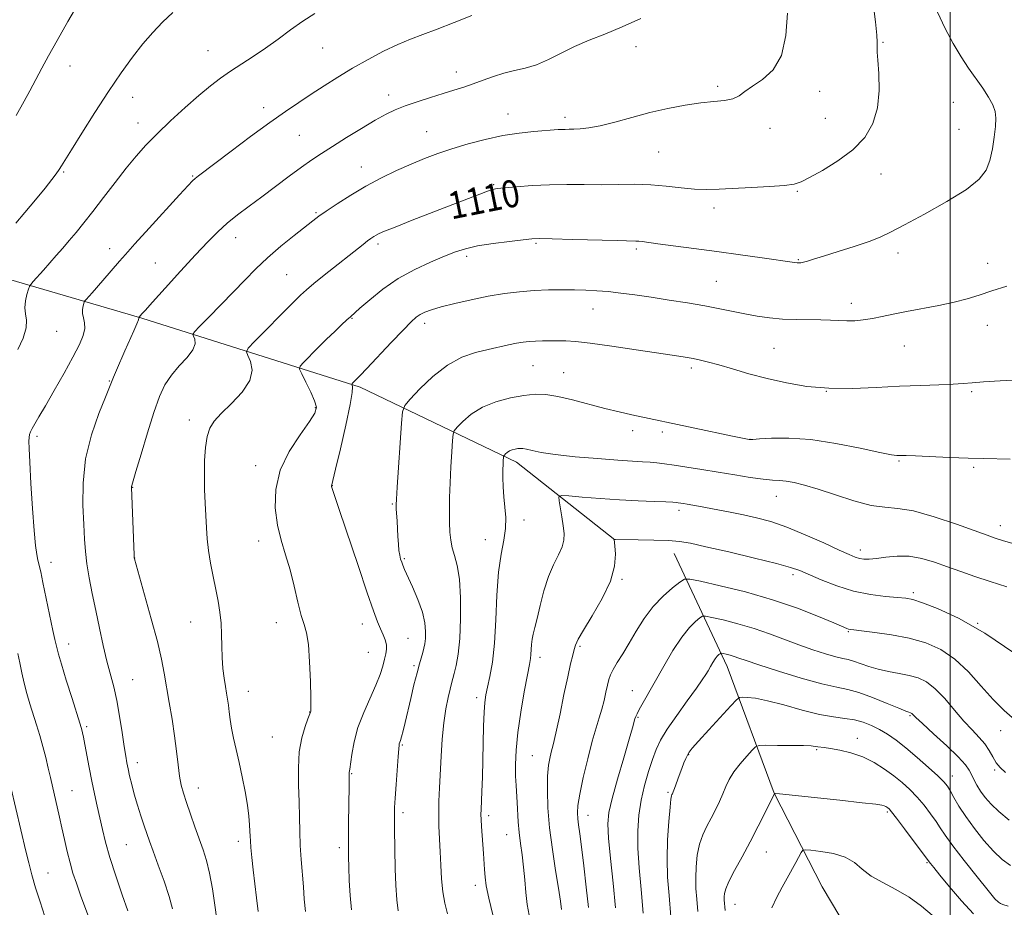
# Model space of a CAD drawing. Extents: x 2137300 to 2140200, y 319800 to 322700.
# Drawn here: x 2138226 to 2138516, y 321627 to 321888 of the extents above; entities that cross this region are included whole.
import ezdxf
from ezdxf.enums import TextEntityAlignment as Align

# ---------------------------------------------------------------- set-up
doc = ezdxf.new("R2010")
doc.units = 0
doc.header["$MEASUREMENT"] = 0
for name, color, linetype, lineweight in [('DTM HARD BREAKLINE', 7, 'Continuous', 0), ('DTM SPOT ELEVATION', 2, 'Continuous', 13), ('GRID LINE', 7, 'Continuous', 0), ('INDEX CONTOUR', 41, 'Continuous', 13), ('INDEX CONTOUR LABEL', 244, 'Continuous', 0), ('INTERMEDIATE CONTOUR', 44, 'Continuous', 0)]:
    doc.layers.add(name, color=color, linetype=linetype, lineweight=lineweight)
doc.styles.add('Style-ITALICS', font='ITALICS.shx')

msp = doc.modelspace()

# ---------------------------------------------------------------- linework, layer by layer
at = {"layer": 'DTM HARD BREAKLINE'}
for points in [[(2138028.63, 321858.43, 1147.49), (2138083.98, 321847.44, 1137.39), (2138147.75, 321832.27, 1127.69), (2138190.05, 321821.59, 1122.87), (2138262.19, 321800.54, 1113.9), (2138326.4, 321780.25, 1105.68), (2138372.4, 321758.13, 1099.49), (2138401.35, 321735.3, 1095.98)], [(2138418.76, 321731.28, 1095.3), (2138434.41, 321697.98, 1089.28), (2138448.26, 321660.76, 1084.01), (2138462.35, 321633.17, 1080.66), (2138485.25, 321594.59, 1076.4), (2138503.43, 321572.01, 1073.51), (2138521.91, 321538.65, 1070.9)]]:
    msp.add_polyline3d(points, dxfattribs=at)
at = {"layer": 'DTM SPOT ELEVATION'}
for p in [(2138480.25, 321881.69, 1109.87), (2138281.69, 321879.21, 1118.89), (2138315.41, 321879.96, 1117.1), (2138407.55, 321880.36, 1113.49), (2138241.08, 321874.66, 1121.28), (2138354.72, 321872.96, 1114.57), (2138334.84, 321866.2, 1114.53), (2138431.64, 321868.76, 1112.27), (2138461.57, 321867.27, 1111.34), (2138259.47, 321865.46, 1119.32), (2138500.88, 321863.97, 1108.74), (2138298.01, 321862.46, 1116.5), (2138369.96, 321860.55, 1112.71), (2138261.11, 321857.96, 1118.68), (2138386.65, 321859.64, 1112.44), (2138463.28, 321859.33, 1111.02), (2138345.96, 321855.4, 1112.9), (2138447.03, 321856.35, 1111.5), (2138502.59, 321856.02, 1108.65), (2138308.49, 321854.28, 1115.05), (2138414.24, 321849.38, 1111.07), (2138239.23, 321843.49, 1119.85), (2138326.78, 321845.01, 1112.73), (2138479.64, 321842.96, 1109.31), (2138277.14, 321842.34, 1116.12), (2138365.69, 321839.76, 1110.15), (2138455.01, 321837.81, 1109.85), (2138313.4, 321831.57, 1112.18), (2138430.53, 321832.9, 1109.52), (2138289.79, 321824.24, 1113.35), (2138252.72, 321820.97, 1116.61), (2138331.71, 321822.31, 1109.63), (2138378.14, 321822.49, 1107.81), (2138407.62, 321820.85, 1107.72), (2138357.77, 321818.65, 1107.62), (2138455.3, 321817.67, 1108.11), (2138484.64, 321819.68, 1107.49), (2138266.18, 321816.76, 1114.87), (2138511.03, 321816.68, 1106.59), (2138304.76, 321813.32, 1110.98), (2138431.21, 321811.31, 1106.94), (2138394.92, 321803.21, 1105.25), (2138470.96, 321804.88, 1106.53), (2138323.99, 321800.5, 1107.91), (2138237.12, 321796.59, 1117.22), (2138345.42, 321798.95, 1105.52), (2138510.94, 321798.44, 1105.31), (2138448.15, 321791.59, 1105.02), (2138486.48, 321792.31, 1105.13), (2138377.23, 321786.5, 1103.02), (2138423.89, 321785.86, 1103.64), (2138386.32, 321784.45, 1102.77), (2138252.64, 321782.05, 1114.09), (2138463.56, 321779.01, 1104), (2138506.29, 321778.84, 1103.78), (2138313.23, 321774.2, 1108.16), (2138276.21, 321770.5, 1110.48), (2138231.34, 321765.7, 1115.66), (2138406.58, 321767.44, 1101.57), (2138415.28, 321767.05, 1101.71), (2138441.15, 321764.89, 1102.02), (2138295.73, 321757.09, 1108.56), (2138484.96, 321758.45, 1101.84), (2138506.91, 321756.65, 1101.77), (2138259.49, 321750.73, 1111.95), (2138318.21, 321751.17, 1105.97), (2138448.82, 321748.04, 1099.25), (2138335.88, 321745.86, 1104.14), (2138420.24, 321743.94, 1097.59), (2138374.6, 321741.11, 1099.58), (2138514.74, 321739.47, 1100.63), (2138296.57, 321734.97, 1108.6), (2138363.25, 321735.34, 1100.64), (2138473.55, 321732.26, 1098.51), (2138235.45, 321728.67, 1115.42), (2138260.1, 321729.92, 1111.98), (2138339.39, 321729.76, 1103.83), (2138453.77, 321725.05, 1095.63), (2138403.43, 321723.63, 1095.85), (2138489.13, 321719.76, 1096.33), (2138276.57, 321711.1, 1110.84), (2138301.79, 321710.9, 1108.56), (2138327.04, 321710.48, 1106.67), (2138508.03, 321710.7, 1096), (2138470.07, 321708.27, 1093.87), (2138240.68, 321704.63, 1115.37), (2138340.5, 321706.29, 1105.01), (2138391.11, 321703.96, 1095.78), (2138328.84, 321702.16, 1106.99), (2138342.23, 321698.3, 1104.25), (2138379.29, 321700.74, 1097.51), (2138259.52, 321694.13, 1113.1), (2138293.53, 321690.71, 1109.25), (2138406.46, 321690.86, 1092.75), (2138360.73, 321688.83, 1100.44), (2138311.56, 321684.58, 1108.03), (2138408.13, 321683.07, 1091.86), (2138488.16, 321683.59, 1089.84), (2138245.98, 321680.28, 1115.74), (2138514.81, 321679.14, 1093.35), (2138300.55, 321677.24, 1108.92), (2138472.66, 321676.91, 1086.64), (2138338.86, 321674.92, 1103.85), (2138423.09, 321672.07, 1087.91), (2138460.68, 321673.54, 1085.82), (2138260.83, 321669.72, 1113.46), (2138377.06, 321671.8, 1096.94), (2138323.97, 321666.49, 1105.9), (2138513.08, 321667.59, 1091.78), (2138500.64, 321665.76, 1088.65), (2138241.66, 321661.44, 1117.11), (2138278.83, 321662.29, 1111.33), (2138416.99, 321661.01, 1088.2), (2138339.04, 321655.01, 1103.62), (2138481.47, 321655.21, 1083.75), (2138364.21, 321654.09, 1099.63), (2138393.47, 321654.21, 1093.27), (2138290.58, 321646.61, 1110.48), (2138369.51, 321648.52, 1098.79), (2138257.62, 321645.63, 1114.96), (2138320.26, 321644.71, 1106.39), (2138445.94, 321643.4, 1083.19), (2138493.19, 321640.25, 1083.84), (2138234.6, 321637.21, 1119.18), (2138360.34, 321633.57, 1100.5), (2138436.72, 321628.06, 1083.24)]:
    msp.add_point(p, dxfattribs=at)
at = {"layer": 'GRID LINE', "flags": 128}
msp.add_lwpolyline([(2138500, 322500), (2138500, 320000)], dxfattribs=at)
at = {"layer": 'INDEX CONTOUR', "flags": 128}
for points, elevation in [([(2138296.45, 321625.966), (2138295.934, 321629.939), (2138295.409, 321634.085), (2138294.935, 321638.156), (2138294.549, 321641.822), (2138294.275, 321644.735), (2138294.129, 321646.697), (2138294.06, 321648.112), (2138294.005, 321649.533), (2138293.899, 321651.433), (2138293.67, 321653.972), (2138293.248, 321657.229), (2138292.587, 321661.195), (2138291.758, 321665.522), (2138290.857, 321669.776), (2138289.979, 321673.6), (2138289.195, 321676.958), (2138288.574, 321679.893), (2138288.155, 321682.45), (2138287.879, 321684.676), (2138287.659, 321686.62), (2138287.421, 321688.363), (2138287.141, 321690.119), (2138286.809, 321692.134), (2138286.429, 321694.595), (2138286.068, 321697.458), (2138285.814, 321700.619), (2138285.712, 321703.97), (2138285.657, 321707.388), (2138285.508, 321710.747), (2138285.155, 321713.975), (2138284.614, 321717.22), (2138283.934, 321720.685), (2138283.175, 321724.489), (2138282.437, 321728.421), (2138281.833, 321732.187), (2138281.441, 321735.592), (2138281.2, 321738.843), (2138280.82, 321746.038), (2138280.653, 321750.133), (2138280.585, 321754.376), (2138280.674, 321758.584), (2138280.948, 321762.467), (2138281.428, 321765.707), (2138282.18, 321768.138), (2138283.46, 321770.198), (2138285.573, 321772.476), (2138288.601, 321775.398), (2138291.749, 321778.742), (2138294, 321782.125), (2138294.64, 321785.196), (2138294.161, 321787.729), (2138293.357, 321789.535), (2138292.962, 321790.606), (2138293.476, 321791.667), (2138295.339, 321793.628), (2138306.433, 321804.827), (2138308.854, 321807.228), (2138310.657, 321808.89), (2138312.78, 321810.66), (2138315.877, 321813.15), (2138327.292, 321822.222), (2138328.61, 321823.247), (2138329.612, 321823.986), (2138330.422, 321824.533), (2138331.144, 321824.963), (2138331.987, 321825.395), (2138333.596, 321826.084), (2138336.717, 321827.327), (2138341.768, 321829.292), (2138353.683, 321833.911), (2138361.63, 321837.038), (2138363.876, 321837.902), (2138365.334, 321838.385), (2138366.727, 321838.645), (2138368.89, 321838.864), (2138372.423, 321839.173), (2138377.011, 321839.507), (2138382.107, 321839.748), (2138387.251, 321839.818), (2138392.346, 321839.791), (2138397.375, 321839.78), (2138402.327, 321839.853), (2138407.18, 321839.904), (2138411.913, 321839.777), (2138416.489, 321839.385), (2138420.811, 321838.88), (2138424.766, 321838.478), (2138428.353, 321838.34), (2138432.017, 321838.425), (2138441.533, 321838.906), (2138446.879, 321839.202), (2138451.291, 321839.523), (2138454.087, 321839.91), (2138456.114, 321840.603), (2138458.601, 321841.889), (2138462.414, 321843.977), (2138466.986, 321846.756), (2138471.388, 321850.039), (2138474.849, 321853.689), (2138477.25, 321857.77), (2138478.629, 321862.392), (2138479.088, 321867.515), (2138478.967, 321872.465), (2138478.671, 321876.412), (2138478.52, 321878.777), (2138478.504, 321879.996), (2138478.541, 321880.755), (2138478.537, 321881.762), (2138478.385, 321883.805), (2138477.977, 321887.695), (2138477.237, 321893.809)], 1110), ([(2138225.145, 321828.422), (2138227.789, 321831.585), (2138230.884, 321835.309), (2138233.714, 321838.756), (2138235.731, 321841.281), (2138237.037, 321842.997), (2138237.886, 321844.206), (2138238.584, 321845.292), (2138241.494, 321850.034), (2138244.568, 321854.975), (2138248.412, 321861.059), (2138252.416, 321867.245), (2138256.089, 321872.686), (2138259.411, 321877.308), (2138262.481, 321881.232), (2138265.404, 321884.593), (2138268.316, 321887.594), (2138271.363, 321890.454)], 1120), ([(2138365.487, 321624.939), (2138364.243, 321629.882), (2138363.5, 321633.486), (2138363.153, 321636.069), (2138362.998, 321638.243), (2138362.704, 321642.969), (2138362.526, 321645.595), (2138362.143, 321650.897), (2138362.009, 321652.997), (2138361.956, 321654.482), (2138361.981, 321655.9), (2138362.221, 321661.221), (2138362.389, 321665.487), (2138362.543, 321670.407), (2138362.754, 321680.497), (2138362.878, 321684.556), (2138363.069, 321687.416), (2138363.383, 321689.626), (2138363.877, 321691.958), (2138364.572, 321695.088), (2138365.324, 321699.322), (2138365.95, 321704.869), (2138366.335, 321711.728), (2138366.644, 321719.042), (2138367.106, 321725.745), (2138367.858, 321731.029), (2138368.67, 321735.144), (2138369.214, 321738.597), (2138369.264, 321741.82), (2138368.986, 321744.927), (2138368.644, 321747.95), (2138368.45, 321750.887), (2138368.395, 321753.585), (2138368.422, 321755.852), (2138368.473, 321757.545), (2138368.529, 321758.705), (2138368.574, 321759.424), (2138368.609, 321759.806), (2138368.683, 321760.013), (2138368.861, 321760.224), (2138369.197, 321760.57), (2138369.697, 321761.001), (2138370.363, 321761.419), (2138371.175, 321761.745), (2138372.039, 321761.975), (2138372.846, 321762.12), (2138373.541, 321762.183), (2138374.301, 321762.131), (2138375.355, 321761.922), (2138376.983, 321761.529), (2138379.632, 321760.995), (2138383.8, 321760.381), (2138389.677, 321759.748), (2138396.251, 321759.165), (2138402.199, 321758.706), (2138406.525, 321758.416), (2138409.5, 321758.239), (2138411.721, 321758.092), (2138413.74, 321757.901), (2138415.979, 321757.623), (2138418.823, 321757.223), (2138422.543, 321756.678), (2138426.954, 321756.005), (2138431.757, 321755.235), (2138436.634, 321754.414), (2138441.176, 321753.661), (2138444.957, 321753.113), (2138447.705, 321752.849), (2138449.798, 321752.731), (2138451.77, 321752.563), (2138454.114, 321752.164), (2138457.15, 321751.409), (2138461.157, 321750.188), (2138466.225, 321748.492), (2138471.692, 321746.731), (2138476.71, 321745.417), (2138480.749, 321744.857), (2138484.551, 321744.548), (2138489.176, 321743.78), (2138495.266, 321742.078), (2138501.804, 321739.891), (2138510.916, 321736.615), (2138513.217, 321735.815), (2138515.419, 321735.11), (2138518.384, 321734.22)], 1100), ([(2138409.691, 321625.39), (2138409.051, 321632.367), (2138408.478, 321638.792), (2138408.123, 321644.568), (2138408.109, 321649.66), (2138408.448, 321654.268), (2138409.127, 321658.654), (2138410.106, 321662.99), (2138411.249, 321667.083), (2138412.391, 321670.654), (2138413.466, 321673.573), (2138414.78, 321676.324), (2138416.734, 321679.54), (2138419.54, 321683.608), (2138422.655, 321687.916), (2138425.348, 321691.612), (2138427.081, 321694.069), (2138428.078, 321695.606), (2138428.756, 321696.771), (2138429.45, 321697.992), (2138430.175, 321699.218), (2138430.868, 321700.272), (2138431.47, 321701.02), (2138431.95, 321701.495), (2138432.284, 321701.767), (2138432.488, 321701.899), (2138432.73, 321701.911), (2138433.216, 321701.81), (2138434.091, 321701.61), (2138435.242, 321701.321), (2138436.494, 321700.959), (2138437.842, 321700.497), (2138439.961, 321699.752), (2138443.696, 321698.5), (2138449.494, 321696.645), (2138456.205, 321694.598), (2138462.281, 321692.895), (2138466.614, 321691.893), (2138469.866, 321691.226), (2138473.137, 321690.347), (2138477.189, 321688.884), (2138481.423, 321687.17), (2138484.901, 321685.708), (2138486.936, 321684.877), (2138487.83, 321684.548), (2138488.337, 321684.41), (2138488.521, 321684.32), (2138488.711, 321684.174), (2138489.01, 321683.877), (2138489.866, 321683.049), (2138491.814, 321681.241), (2138495.123, 321678.223), (2138498.995, 321674.648), (2138502.369, 321671.392), (2138504.457, 321669.103), (2138505.552, 321667.533), (2138506.226, 321666.21), (2138506.955, 321664.749), (2138507.853, 321663.113), (2138508.945, 321661.356), (2138510.28, 321659.506), (2138512.015, 321657.511), (2138514.335, 321655.295), (2138517.344, 321652.841)], 1090), ([(2138233.71, 321624.494), (2138232.262, 321628.743), (2138230.923, 321632.918), (2138229.825, 321636.697), (2138228.908, 321640.2), (2138228.066, 321643.66), (2138223.618, 321662.46)], 1120)]:
    msp.add_lwpolyline(points, dxfattribs=dict(at, elevation=elevation))
at = {"layer": 'INTERMEDIATE CONTOUR', "flags": 128}
for points, elevation in [([(2138225.269, 321860.134), (2138227.61, 321864.372), (2138229.287, 321867.44), (2138231.057, 321870.731), (2138232.81, 321874.045), (2138234.777, 321877.717), (2138237.277, 321882.215), (2138240.475, 321887.767), (2138246.939, 321898.856)], 1122), ([(2138225.754, 321791.264), (2138227.242, 321794.662), (2138228.138, 321797.63), (2138228.281, 321799.924), (2138228.011, 321801.79), (2138227.792, 321803.59), (2138227.968, 321805.571), (2138228.405, 321807.49), (2138228.85, 321808.99), (2138229.145, 321809.856), (2138229.499, 321810.448), (2138230.219, 321811.275), (2138233.236, 321814.639), (2138235.139, 321816.783), (2138237.031, 321818.94), (2138238.911, 321821.113), (2138240.827, 321823.357), (2138242.847, 321825.759), (2138245.116, 321828.532), (2138247.797, 321831.917), (2138250.969, 321836.027), (2138254.361, 321840.443), (2138257.619, 321844.613), (2138260.523, 321848.156), (2138263.39, 321851.373), (2138266.676, 321854.736), (2138270.664, 321858.554), (2138274.962, 321862.488), (2138279.008, 321866.039), (2138282.4, 321868.847), (2138285.365, 321871.103), (2138288.292, 321873.139), (2138294.945, 321877.494), (2138298.567, 321879.949), (2138302.264, 321882.608), (2138305.955, 321885.315), (2138309.559, 321887.876), (2138313.048, 321890.159)], 1118), ([(2138258.073, 321626.087), (2138256.399, 321630.862), (2138254.505, 321636.432), (2138252.778, 321641.822), (2138251.509, 321646.287), (2138250.595, 321650.02), (2138249.079, 321656.898), (2138248.295, 321660.506), (2138247.503, 321664.302), (2138246.728, 321668.248), (2138245.44, 321675.068), (2138245.028, 321677.184), (2138244.752, 321678.504), (2138244.561, 321679.324), (2138244.371, 321680.024), (2138243.968, 321681.331), (2138241.664, 321688.63), (2138239.985, 321693.994), (2138238.537, 321698.699), (2138237.672, 321701.656), (2138237.272, 321703.184), (2138236.636, 321705.952), (2138236.063, 321708.598), (2138233.12, 321722.701), (2138232.442, 321725.84), (2138231.648, 321729.331), (2138231.309, 321731.01), (2138230.938, 321733.642), (2138230.514, 321738.024), (2138230.034, 321744.526), (2138229.571, 321751.817), (2138229.214, 321758.134), (2138229.031, 321762.155), (2138228.993, 321764.297), (2138229.05, 321765.414), (2138229.173, 321766.244), (2138229.425, 321767.069), (2138229.891, 321768.061), (2138230.673, 321769.418), (2138231.929, 321771.5), (2138233.835, 321774.703), (2138236.443, 321779.198), (2138239.326, 321784.282), (2138241.934, 321789.027), (2138243.825, 321792.714), (2138244.97, 321795.436), (2138245.446, 321797.493), (2138245.372, 321799.154), (2138245.024, 321800.563), (2138244.723, 321801.833), (2138244.706, 321803.037), (2138244.89, 321804.09), (2138245.114, 321804.869), (2138245.265, 321805.312), (2138245.446, 321805.615), (2138245.814, 321806.038), (2138247.54, 321807.972), (2138250.681, 321811.557), (2138255.621, 321817.304), (2138257.346, 321819.279), (2138260.116, 321822.371), (2138264.343, 321827.028), (2138273.246, 321836.765), (2138275.788, 321839.52), (2138277.117, 321840.905), (2138277.916, 321841.631), (2138278.856, 321842.371), (2138283.656, 321845.985), (2138288.467, 321849.624), (2138294.209, 321853.939), (2138299.808, 321858.069), (2138304.456, 321861.363), (2138308.369, 321864.009), (2138312.023, 321866.405), (2138315.82, 321868.877), (2138319.865, 321871.444), (2138324.183, 321874.056), (2138328.748, 321876.636), (2138333.297, 321879.026), (2138337.51, 321881.045), (2138341.22, 321882.603), (2138344.871, 321883.975), (2138349.064, 321885.527), (2138354.116, 321887.486), (2138359.234, 321889.531)], 1116), ([(2138284.287, 321623.528), (2138283.719, 321627.776), (2138282.978, 321632.616), (2138282.132, 321637.191), (2138281.23, 321640.879), (2138280.241, 321644.022), (2138277.836, 321650.817), (2138276.534, 321654.565), (2138275.371, 321657.961), (2138274.472, 321660.69), (2138273.804, 321663.121), (2138273.293, 321665.787), (2138272.86, 321669.118), (2138272.412, 321673.105), (2138271.848, 321677.629), (2138271.106, 321682.528), (2138270.278, 321687.45), (2138268.799, 321695.998), (2138267.989, 321700.14), (2138266.767, 321705.333), (2138264.978, 321712.062), (2138263.005, 321719.122), (2138259.998, 321729.713), (2138259.975, 321729.927), (2138259.928, 321730.869), (2138259.139, 321750.636), (2138259.153, 321750.933), (2138259.238, 321751.253), (2138260.453, 321755.357), (2138261.961, 321760.489), (2138263.848, 321766.778), (2138265.741, 321772.794), (2138267.389, 321777.428), (2138268.995, 321780.901), (2138270.881, 321783.765), (2138273.213, 321786.458), (2138275.532, 321788.967), (2138277.225, 321791.164), (2138277.862, 321792.944), (2138277.749, 321794.285), (2138277.374, 321795.179), (2138277.212, 321795.731), (2138277.679, 321796.467), (2138279.175, 321798.018), (2138281.925, 321800.804), (2138285.464, 321804.411), (2138289.151, 321808.215), (2138292.513, 321811.731), (2138295.745, 321815.023), (2138299.21, 321818.294), (2138303.108, 321821.652), (2138306.988, 321824.807), (2138312.48, 321829.137), (2138314.287, 321830.496), (2138316.469, 321832.027), (2138319.64, 321834.148), (2138323.632, 321836.686), (2138328.082, 321839.311), (2138332.659, 321841.753), (2138337.161, 321843.94), (2138341.418, 321845.853), (2138345.351, 321847.495), (2138349.23, 321848.961), (2138353.414, 321850.367), (2138358.15, 321851.786), (2138363.236, 321853.115), (2138368.357, 321854.206), (2138373.202, 321854.954), (2138377.466, 321855.417), (2138384.68, 321855.99), (2138385.765, 321856.047), (2138386.766, 321856.065), (2138387.885, 321856.07), (2138389.295, 321856.092), (2138391.168, 321856.18), (2138393.691, 321856.469), (2138397.053, 321857.115), (2138401.353, 321858.209), (2138406.335, 321859.577), (2138411.652, 321860.981), (2138416.974, 321862.214), (2138422.039, 321863.197), (2138426.601, 321863.882), (2138430.459, 321864.273), (2138433.594, 321864.579), (2138436.033, 321865.06), (2138437.892, 321865.924), (2138439.633, 321867.177), (2138441.81, 321868.772), (2138444.749, 321870.763), (2138447.873, 321873.601), (2138450.379, 321877.836), (2138451.69, 321883.709), (2138452.129, 321890.21)], 1112), ([(2138310.329, 321625.925), (2138309.983, 321629.59), (2138309.727, 321633.224), (2138309.077, 321641.189), (2138308.809, 321645.321), (2138308.668, 321649.418), (2138308.589, 321653.628), (2138308.484, 321658.154), (2138308.314, 321663.097), (2138308.251, 321668.156), (2138308.522, 321672.927), (2138309.258, 321677.048), (2138310.217, 321680.332), (2138311.063, 321682.629), (2138311.803, 321684.576), (2138311.865, 321684.859), (2138311.915, 321685.99), (2138311.905, 321688.774), (2138311.797, 321693.623), (2138311.563, 321699.381), (2138311.181, 321704.499), (2138310.632, 321707.891), (2138309.932, 321710.327), (2138309.094, 321713.04), (2138308.135, 321716.941), (2138307.048, 321721.653), (2138305.825, 321726.478), (2138304.489, 321730.902), (2138303.189, 321735.152), (2138302.11, 321739.638), (2138301.466, 321744.666), (2138301.606, 321750.11), (2138302.91, 321755.737), (2138305.535, 321761.267), (2138308.727, 321766.223), (2138311.508, 321770.078), (2138313.099, 321772.543), (2138313.531, 321774.269), (2138313.032, 321776.143), (2138311.871, 321778.775), (2138310.459, 321781.676), (2138309.245, 321784.079), (2138308.617, 321785.468), (2138308.739, 321786.338), (2138309.719, 321787.435), (2138313.991, 321791.735), (2138316.569, 321794.293), (2138318.953, 321796.613), (2138320.974, 321798.544), (2138322.504, 321799.978), (2138323.549, 321800.931), (2138326.359, 321803.413), (2138329.245, 321805.937), (2138333.114, 321809.058), (2138337.638, 321812.193), (2138342.465, 321814.869), (2138347.156, 321817.023), (2138351.247, 321818.706), (2138354.483, 321819.977), (2138357.457, 321820.951), (2138360.968, 321821.753), (2138365.508, 321822.479), (2138370.317, 321823.103), (2138374.328, 321823.567), (2138376.916, 321823.831), (2138379.242, 321823.913), (2138382.91, 321823.85), (2138388.934, 321823.684), (2138402.028, 321823.309), (2138407.473, 321823.183), (2138408.376, 321823.136), (2138409.34, 321823.023), (2138413.973, 321822.385), (2138424.568, 321820.988), (2138431.324, 321820.085), (2138438.291, 321819.134), (2138444.689, 321818.242), (2138454.218, 321816.887), (2138454.935, 321816.803), (2138455.478, 321816.78), (2138456.075, 321816.829), (2138456.852, 321816.981), (2138457.983, 321817.282), (2138459.822, 321817.832), (2138462.775, 321818.747), (2138467.01, 321820.079), (2138471.782, 321821.621), (2138476.115, 321823.104), (2138479.4, 321824.386), (2138482.484, 321825.846), (2138486.585, 321827.99), (2138492.457, 321831.132), (2138499.025, 321834.813), (2138504.752, 321838.38), (2138508.479, 321841.368), (2138510.544, 321844.064), (2138511.662, 321846.939), (2138512.43, 321850.304), (2138512.98, 321853.807), (2138513.327, 321856.934), (2138513.458, 321859.33), (2138513.251, 321861.281), (2138512.558, 321863.234), (2138511.283, 321865.542), (2138509.552, 321868.185), (2138505.414, 321874.084), (2138503.186, 321877.428), (2138500.861, 321881.284), (2138498.481, 321885.756), (2138496.267, 321890.549)], 1108), ([(2138271.219, 321626.734), (2138270.24, 321630.32), (2138268.753, 321634.816), (2138267.05, 321639.55), (2138265.517, 321643.684), (2138264.433, 321646.642), (2138263.641, 321648.895), (2138262.879, 321651.172), (2138261.952, 321654.021), (2138260.939, 321657.243), (2138259.987, 321660.454), (2138259.213, 321663.331), (2138258.615, 321665.807), (2138258.16, 321667.875), (2138257.807, 321669.636), (2138257.461, 321671.621), (2138257.025, 321674.465), (2138256.422, 321678.564), (2138255.674, 321683.352), (2138254.83, 321688.025), (2138253.927, 321692.007), (2138251.939, 321699.572), (2138250.847, 321704.177), (2138249.729, 321709.269), (2138248.631, 321714.48), (2138247.607, 321719.483), (2138246.723, 321724.106), (2138246.053, 321728.215), (2138245.634, 321731.814), (2138245.366, 321735.456), (2138245.119, 321739.83), (2138244.851, 321745.432), (2138244.89, 321751.999), (2138245.66, 321759.073), (2138247.39, 321766.139), (2138249.564, 321772.469), (2138251.479, 321777.283), (2138253.834, 321783.098), (2138254.721, 321785.177), (2138257.22, 321790.903), (2138259.797, 321796.755), (2138260.706, 321798.849), (2138261.186, 321800.016), (2138261.347, 321800.484), (2138261.393, 321800.782), (2138262.217, 321801.738), (2138263.157, 321802.794), (2138265.323, 321805.197), (2138269.044, 321809.303), (2138273.604, 321814.313), (2138278.033, 321819.144), (2138281.596, 321822.96), (2138284.532, 321825.924), (2138287.32, 321828.453), (2138290.362, 321830.908), (2138293.745, 321833.46), (2138297.478, 321836.227), (2138305.518, 321842.272), (2138309.142, 321844.949), (2138312.165, 321847.075), (2138315.02, 321848.961), (2138318.304, 321851.045), (2138322.396, 321853.617), (2138326.811, 321856.351), (2138330.848, 321858.769), (2138334.029, 321860.526), (2138336.759, 321861.812), (2138339.67, 321862.947), (2138343.206, 321864.178), (2138347.073, 321865.447), (2138350.794, 321866.619), (2138354.017, 321867.604), (2138356.886, 321868.502), (2138359.673, 321869.453), (2138362.594, 321870.548), (2138365.634, 321871.663), (2138368.725, 321872.622), (2138371.821, 321873.331), (2138374.978, 321874.032), (2138378.275, 321875.05), (2138381.78, 321876.608), (2138385.522, 321878.514), (2138389.517, 321880.472), (2138393.795, 321882.278), (2138398.43, 321884.097), (2138403.51, 321886.182), (2138408.982, 321888.685)], 1114), ([(2138323.848, 321626.377), (2138323.476, 321630.581), (2138323.238, 321634.999), (2138323.094, 321638.963), (2138323.006, 321642.048), (2138322.967, 321644.77), (2138322.975, 321647.888), (2138323.026, 321651.893), (2138323.208, 321662.776), (2138323.229, 321665.519), (2138323.221, 321666.548), (2138323.234, 321666.797), (2138323.386, 321667.768), (2138323.961, 321672.125), (2138324.633, 321675.836), (2138325.777, 321680.078), (2138327.462, 321684.467), (2138331.082, 321692.49), (2138332.283, 321695.626), (2138333.051, 321698.143), (2138333.564, 321700.143), (2138333.955, 321701.741), (2138334.177, 321703.103), (2138334.138, 321704.409), (2138333.778, 321705.811), (2138333.17, 321707.357), (2138332.419, 321709.068), (2138331.562, 321711.125), (2138330.354, 321714.349), (2138328.479, 321719.721), (2138325.795, 321727.682), (2138320.378, 321743.953), (2138318.914, 321748.315), (2138317.99, 321751.005), (2138317.968, 321751.146), (2138317.984, 321751.237), (2138318.063, 321751.492), (2138318.393, 321752.773), (2138319.203, 321756.108), (2138320.597, 321762.02), (2138322.19, 321769.008), (2138323.474, 321775.067), (2138324.075, 321778.679), (2138324.161, 321780.276), (2138324.034, 321780.778), (2138323.947, 321780.97), (2138323.964, 321781.09), (2138324.099, 321781.241), (2138325.489, 321782.629), (2138326.429, 321783.601), (2138328.404, 321785.689), (2138335.572, 321793.311), (2138339.056, 321796.98), (2138341.417, 321799.387), (2138342.927, 321800.756), (2138344.106, 321801.571), (2138345.452, 321802.251), (2138347.369, 321802.961), (2138350.236, 321803.803), (2138354.274, 321804.834), (2138359.079, 321805.935), (2138364.089, 321806.942), (2138368.85, 321807.725), (2138373.338, 321808.276), (2138377.635, 321808.625), (2138381.797, 321808.799), (2138385.759, 321808.846), (2138389.431, 321808.815), (2138392.78, 321808.739), (2138396.002, 321808.589), (2138399.356, 321808.32), (2138403.067, 321807.9), (2138407.253, 321807.334), (2138412, 321806.641), (2138417.3, 321805.844), (2138422.746, 321804.987), (2138427.838, 321804.117), (2138432.206, 321803.279), (2138439.593, 321801.757), (2138443.178, 321801.101), (2138446.863, 321800.569), (2138450.688, 321800.219), (2138454.64, 321800.08), (2138461.94, 321800.031), (2138464.812, 321799.918), (2138467.268, 321799.775), (2138469.571, 321799.697), (2138471.942, 321799.761), (2138474.443, 321799.99), (2138477.093, 321800.391), (2138479.949, 321800.964), (2138483.21, 321801.674), (2138487.109, 321802.481), (2138496.643, 321804.262), (2138501.209, 321805.221), (2138505.038, 321806.227), (2138508.531, 321807.32), (2138512.288, 321808.548), (2138516.692, 321809.925)], 1106), ([(2138337.632, 321626.115), (2138337.194, 321629.375), (2138336.919, 321633.651), (2138336.763, 321638.456), (2138336.542, 321650.183), (2138336.508, 321652.614), (2138336.505, 321654.501), (2138336.567, 321656.472), (2138336.725, 321659.266), (2138336.994, 321663.309), (2138337.582, 321671.567), (2138337.754, 321673.814), (2138337.856, 321674.844), (2138337.946, 321675.265), (2138338.278, 321676.224), (2138338.588, 321677.307), (2138339.033, 321679.072), (2138339.629, 321681.561), (2138341.297, 321688.617), (2138342.258, 321692.599), (2138343.145, 321696.139), (2138343.86, 321698.796), (2138344.842, 321702.157), (2138345.179, 321703.414), (2138345.434, 321704.71), (2138345.604, 321706.268), (2138345.661, 321708.281), (2138345.434, 321710.837), (2138344.718, 321713.99), (2138343.413, 321717.685), (2138341.843, 321721.408), (2138339.512, 321726.575), (2138338.981, 321727.826), (2138338.643, 321728.711), (2138338.338, 321729.615), (2138338.056, 321730.724), (2138337.824, 321732.173), (2138337.66, 321734.047), (2138337.538, 321736.226), (2138337.424, 321738.543), (2138337.293, 321740.821), (2138337.057, 321744.429), (2138337.013, 321745.571), (2138337.076, 321747.273), (2138337.296, 321750.767), (2138338.567, 321769.577), (2138338.873, 321772.952), (2138339.531, 321774.785), (2138341.107, 321776.649), (2138343.984, 321779.691), (2138347.818, 321783.367), (2138352.088, 321786.711), (2138356.335, 321788.985), (2138360.368, 321790.364), (2138364.058, 321791.255), (2138370.086, 321792.617), (2138372.419, 321793.107), (2138374.35, 321793.446), (2138376.108, 321793.657), (2138377.959, 321793.774), (2138380.094, 321793.83), (2138382.396, 321793.843), (2138384.67, 321793.832), (2138386.897, 321793.786), (2138389.762, 321793.59), (2138394.126, 321793.1), (2138400.456, 321792.24), (2138407.636, 321791.198), (2138418.861, 321789.514), (2138422.056, 321789.014), (2138424.398, 321788.607), (2138426.507, 321788.178), (2138428.859, 321787.605), (2138431.889, 321786.761), (2138435.911, 321785.573), (2138440.759, 321784.17), (2138446.143, 321782.735), (2138451.839, 321781.443), (2138457.871, 321780.441), (2138464.328, 321779.872), (2138471.221, 321779.814), (2138478.259, 321780.09), (2138485.076, 321780.461), (2138491.316, 321780.735), (2138496.677, 321780.922), (2138500.861, 321781.08), (2138503.815, 321781.259), (2138506.427, 321781.477), (2138509.824, 321781.743), (2138514.727, 321782.055), (2138520.233, 321782.369)], 1104), ([(2138352.134, 321625.259), (2138351.326, 321628.363), (2138350.718, 321631.722), (2138350.356, 321635.49), (2138350.153, 321639.504), (2138349.994, 321643.523), (2138349.613, 321651.056), (2138349.518, 321654.702), (2138349.574, 321658.407), (2138349.747, 321662.346), (2138350.236, 321671.581), (2138350.557, 321676.623), (2138351.005, 321681.395), (2138351.606, 321685.512), (2138352.269, 321688.851), (2138352.862, 321691.348), (2138353.301, 321693.042), (2138354.087, 321695.988), (2138354.637, 321698.316), (2138355.224, 321701.656), (2138355.711, 321706.223), (2138355.976, 321712.019), (2138355.965, 321718.198), (2138355.638, 321723.703), (2138354.998, 321727.75), (2138354.219, 321730.635), (2138353.516, 321732.929), (2138353.057, 321735.142), (2138352.812, 321737.548), (2138352.704, 321740.363), (2138352.671, 321743.753), (2138352.715, 321747.689), (2138352.852, 321752.092), (2138353.083, 321756.782), (2138353.348, 321761.154), (2138353.571, 321764.501), (2138353.741, 321766.379), (2138354.107, 321767.399), (2138354.984, 321768.436), (2138356.633, 321770.14), (2138359.099, 321772.258), (2138362.377, 321774.315), (2138366.369, 321775.922), (2138370.624, 321777.054), (2138374.593, 321777.767), (2138377.928, 321778.104), (2138381.047, 321778.029), (2138384.561, 321777.487), (2138388.888, 321776.475), (2138398.418, 321773.946), (2138402.644, 321772.906), (2138406.304, 321772.081), (2138424.893, 321768.119), (2138435.926, 321765.798), (2138438.944, 321765.18), (2138440.329, 321764.912), (2138440.818, 321764.83), (2138441.134, 321764.804), (2138441.937, 321764.839), (2138443.872, 321764.974), (2138447.439, 321765.185), (2138452.558, 321765.222), (2138458.999, 321764.77), (2138466.365, 321763.653), (2138473.559, 321762.23), (2138479.314, 321760.993), (2138482.725, 321760.316), (2138484.332, 321760.089), (2138485.038, 321760.082), (2138485.711, 321760.098), (2138487.068, 321760.071), (2138489.792, 321759.969), (2138499.773, 321759.537), (2138505.24, 321759.325), (2138509.885, 321759.184), (2138517.66, 321759.002)], 1102), ([(2138376.163, 321624.837), (2138375.599, 321628.02), (2138375.18, 321631.537), (2138374.84, 321635.272), (2138374.483, 321639.007), (2138374.042, 321642.567), (2138373.58, 321645.947), (2138373.191, 321649.189), (2138372.942, 321652.317), (2138372.645, 321658), (2138372.281, 321662.969), (2138372.139, 321665.784), (2138372.102, 321669.212), (2138372.276, 321673.425), (2138372.773, 321678.567), (2138373.645, 321684.578), (2138374.68, 321690.584), (2138375.602, 321695.509), (2138376.201, 321698.591), (2138376.517, 321700.331), (2138376.665, 321701.553), (2138376.836, 321704.443), (2138377.009, 321706.004), (2138377.326, 321707.561), (2138377.814, 321709.465), (2138378.494, 321712.167), (2138379.381, 321715.928), (2138380.483, 321720.249), (2138381.808, 321724.443), (2138383.313, 321727.963), (2138384.755, 321730.822), (2138385.842, 321733.174), (2138386.36, 321735.197), (2138386.403, 321737.17), (2138386.144, 321739.397), (2138385.742, 321742.039), (2138384.964, 321746.792), (2138384.885, 321747.941), (2138385.616, 321748.302), (2138387.781, 321748.184), (2138391.771, 321747.861), (2138397.025, 321747.461), (2138402.747, 321747.076), (2138408.201, 321746.78), (2138412.892, 321746.573), (2138416.386, 321746.433), (2138418.422, 321746.34), (2138419.426, 321746.271), (2138420, 321746.2), (2138421.508, 321745.97), (2138422.624, 321745.785), (2138425.948, 321745.194), (2138431.637, 321744.148), (2138435.308, 321743.446), (2138439.175, 321742.667), (2138443.06, 321741.797), (2138447.193, 321740.656), (2138451.912, 321739.021), (2138457.344, 321736.79), (2138462.783, 321734.367), (2138467.314, 321732.276), (2138470.283, 321730.92), (2138472.071, 321730.177), (2138473.319, 321729.802), (2138474.596, 321729.595), (2138476.186, 321729.559), (2138478.302, 321729.742), (2138481.083, 321730.135), (2138484.377, 321730.477), (2138487.956, 321730.45), (2138491.633, 321729.821), (2138495.375, 321728.723), (2138499.183, 321727.379), (2138503.089, 321725.971), (2138507.221, 321724.521), (2138511.737, 321723.011), (2138516.707, 321721.403)], 1098), ([(2138385.668, 321626.533), (2138385.338, 321629.005), (2138384.769, 321632.74), (2138383.923, 321637.979), (2138382.979, 321644.157), (2138382.168, 321650.51), (2138381.676, 321656.376), (2138381.496, 321661.503), (2138381.58, 321665.743), (2138381.868, 321669.005), (2138382.271, 321671.414), (2138382.693, 321673.152), (2138383.078, 321674.518), (2138383.537, 321676.274), (2138384.224, 321679.299), (2138385.226, 321684.111), (2138386.386, 321689.779), (2138387.483, 321695.009), (2138388.342, 321698.797), (2138388.968, 321701.306), (2138389.415, 321702.986), (2138389.804, 321704.333), (2138390.536, 321706.01), (2138392.082, 321708.721), (2138394.683, 321712.914), (2138397.652, 321717.999), (2138400.073, 321723.129), (2138401.27, 321727.575), (2138401.528, 321731.083), (2138401.377, 321733.515), (2138401.186, 321735.425), (2138401.55, 321735.411), (2138408.242, 321735.305), (2138412.814, 321735.202), (2138417.086, 321735.043), (2138420.358, 321734.782), (2138423.584, 321734.252), (2138428.137, 321733.258), (2138434.852, 321731.706), (2138442.398, 321729.915), (2138448.909, 321728.304), (2138453.065, 321727.161), (2138455.742, 321726.224), (2138462.035, 321723.52), (2138466.602, 321721.759), (2138471.592, 321720.221), (2138476.537, 321719.211), (2138480.99, 321718.646), (2138484.507, 321718.346), (2138486.898, 321718.114), (2138488.98, 321717.683), (2138491.821, 321716.767), (2138496.287, 321715.066), (2138502.442, 321712.216), (2138510.146, 321707.836), (2138519.028, 321701.868)], 1096), ([(2138393.559, 321627.125), (2138392.933, 321633.082), (2138392.218, 321639.389), (2138391.55, 321644.916), (2138391.037, 321648.817), (2138390.68, 321651.39), (2138390.448, 321653.221), (2138390.343, 321654.905), (2138390.487, 321657.091), (2138391.028, 321660.436), (2138392.048, 321665.303), (2138393.352, 321670.873), (2138394.677, 321676.029), (2138395.81, 321679.935), (2138396.743, 321682.876), (2138397.52, 321685.412), (2138398.179, 321687.971), (2138398.732, 321690.433), (2138399.186, 321692.543), (2138399.578, 321694.152), (2138400.068, 321695.541), (2138400.846, 321697.098), (2138402.055, 321699.142), (2138403.65, 321701.725), (2138405.539, 321704.828), (2138407.651, 321708.38), (2138410.011, 321712.094), (2138412.665, 321715.632), (2138415.572, 321718.691), (2138418.337, 321721.12), (2138420.475, 321722.809), (2138421.811, 321723.673), (2138423.395, 321723.746), (2138426.583, 321723.091), (2138432.302, 321721.781), (2138439.752, 321719.932), (2138447.701, 321717.667), (2138455.048, 321715.158), (2138461.21, 321712.754), (2138465.739, 321710.847), (2138469.599, 321709.206), (2138470.102, 321709.026), (2138470.555, 321708.933), (2138471.601, 321708.801), (2138473.876, 321708.538), (2138477.778, 321708.059), (2138482.741, 321707.326), (2138487.964, 321706.312), (2138492.797, 321704.949), (2138497.222, 321703.006), (2138501.374, 321700.208), (2138505.354, 321696.443), (2138509.131, 321692.238), (2138512.632, 321688.278), (2138515.85, 321685.06), (2138519.019, 321682.328)], 1094), ([(2138401.546, 321626.952), (2138400.815, 321634.266), (2138400.069, 321641.475), (2138399.5, 321647.499), (2138399.292, 321651.682), (2138399.584, 321655.069), (2138400.511, 321659.126), (2138402.098, 321664.828), (2138403.948, 321671.153), (2138405.554, 321676.582), (2138406.543, 321679.976), (2138407.272, 321682.59), (2138407.496, 321683.262), (2138407.869, 321684.101), (2138408.541, 321685.39), (2138409.639, 321687.371), (2138415.728, 321698.126), (2138418.42, 321702.668), (2138421.029, 321706.637), (2138423.303, 321709.466), (2138425.116, 321711.259), (2138426.38, 321712.288), (2138427.15, 321712.786), (2138428.062, 321712.828), (2138429.901, 321712.451), (2138433.203, 321711.693), (2138437.552, 321710.604), (2138442.282, 321709.235), (2138446.855, 321707.652), (2138455.46, 321704.348), (2138459.576, 321702.89), (2138463.301, 321701.693), (2138466.306, 321700.841), (2138468.4, 321700.357), (2138469.971, 321700.034), (2138471.552, 321699.609), (2138476.033, 321698.017), (2138478.847, 321697.176), (2138481.896, 321696.519), (2138484.991, 321695.972), (2138487.92, 321695.404), (2138490.548, 321694.658), (2138493.029, 321693.452), (2138495.592, 321691.477), (2138498.389, 321688.576), (2138501.272, 321685.203), (2138504.018, 321681.967), (2138506.437, 321679.327), (2138508.482, 321677.163), (2138510.14, 321675.208), (2138511.431, 321673.259), (2138512.499, 321671.381), (2138513.525, 321669.704), (2138514.702, 321668.279), (2138516.294, 321666.85)], 1092), ([(2138248.679, 321618.65), (2138244.18, 321630.763), (2138242.936, 321634.216), (2138241.937, 321637.223), (2138241.07, 321640.23), (2138240.245, 321643.562), (2138239.452, 321647.075), (2138238.7, 321650.507), (2138237.999, 321653.638), (2138235.292, 321665.3), (2138234.658, 321668.093), (2138233.917, 321671.236), (2138233.08, 321674.51), (2138232.165, 321677.733), (2138231.199, 321680.879), (2138229.26, 321687.012), (2138228.361, 321690.04), (2138227.562, 321693.079), (2138226.888, 321696.129), (2138226.297, 321699.082), (2138225.733, 321701.803)], 1118), ([(2138417.803, 321624.344), (2138417.277, 321630.611), (2138416.879, 321636.048), (2138416.722, 321641.371), (2138416.874, 321647.026), (2138417.214, 321652.393), (2138417.58, 321656.584), (2138417.845, 321658.973), (2138418.017, 321659.987), (2138418.142, 321660.318), (2138418.272, 321660.583), (2138418.488, 321661.11), (2138418.879, 321662.156), (2138420.249, 321665.939), (2138421.003, 321667.978), (2138421.654, 321669.656), (2138422.201, 321670.958), (2138422.671, 321671.949), (2138423.167, 321672.779), (2138424.104, 321673.952), (2138425.976, 321676.058), (2138429.029, 321679.412), (2138435.451, 321686.412), (2138437.125, 321688.191), (2138438.002, 321688.846), (2138438.833, 321688.94), (2138440.285, 321688.902), (2138442.679, 321688.643), (2138446.253, 321687.94), (2138451.06, 321686.681), (2138456.436, 321685.195), (2138461.532, 321683.921), (2138465.694, 321683.171), (2138469.034, 321682.746), (2138471.86, 321682.322), (2138474.437, 321681.634), (2138476.869, 321680.668), (2138479.217, 321679.47), (2138481.567, 321678.052), (2138484.091, 321676.291), (2138486.983, 321674.029), (2138490.311, 321671.225), (2138493.628, 321668.301), (2138496.36, 321665.795), (2138498.11, 321664.068), (2138499.177, 321662.767), (2138500.039, 321661.364), (2138501.115, 321659.425), (2138502.582, 321656.901), (2138504.562, 321653.839), (2138507.101, 321650.353), (2138509.94, 321646.818), (2138512.743, 321643.675), (2138515.279, 321641.252), (2138517.713, 321639.425)], 1088), ([(2138425.75, 321625.906), (2138425.446, 321629.539), (2138425.216, 321632.692), (2138425.124, 321635.778), (2138425.236, 321639.097), (2138425.595, 321642.491), (2138426.248, 321645.686), (2138427.21, 321648.483), (2138428.388, 321650.992), (2138429.66, 321653.397), (2138430.915, 321655.834), (2138432.088, 321658.253), (2138433.126, 321660.554), (2138434.029, 321662.684), (2138435.014, 321664.765), (2138436.35, 321666.97), (2138438.184, 321669.371), (2138440.152, 321671.661), (2138441.761, 321673.434), (2138442.755, 321674.406), (2138443.787, 321674.763), (2138445.744, 321674.814), (2138449.171, 321674.81), (2138453.26, 321674.788), (2138456.862, 321674.729), (2138459.118, 321674.625), (2138460.315, 321674.501), (2138461.03, 321674.393), (2138462.947, 321674.189), (2138464.79, 321673.923), (2138467.503, 321673.423), (2138470.801, 321672.607), (2138474.283, 321671.399), (2138477.605, 321669.764), (2138480.671, 321667.843), (2138483.442, 321665.823), (2138485.903, 321663.836), (2138488.14, 321661.806), (2138490.261, 321659.603), (2138492.331, 321657.164), (2138494.24, 321654.686), (2138495.836, 321652.427), (2138497.095, 321650.49), (2138498.516, 321648.335), (2138500.725, 321645.261), (2138504.084, 321640.885), (2138507.884, 321636.086), (2138511.152, 321632.055), (2138513.165, 321629.68), (2138514.201, 321628.621), (2138514.793, 321628.232), (2138515.509, 321627.942), (2138517.073, 321627.462)], 1086), ([(2138433.811, 321626.166), (2138433.552, 321629.335), (2138433.527, 321630.185), (2138433.598, 321631.169), (2138433.976, 321632.589), (2138434.915, 321634.787), (2138436.575, 321637.993), (2138438.755, 321641.987), (2138441.161, 321646.441), (2138443.512, 321650.984), (2138445.563, 321655.089), (2138448.29, 321660.656), (2138448.488, 321660.651), (2138449.816, 321660.516), (2138467.502, 321658.632), (2138474.141, 321657.91), (2138478.11, 321657.453), (2138479.911, 321657.199), (2138480.589, 321657.025), (2138481.016, 321656.832), (2138481.378, 321656.614), (2138481.689, 321656.389), (2138482.026, 321656.084), (2138482.719, 321655.265), (2138484.162, 321653.411), (2138486.552, 321650.261), (2138493.822, 321640.529), (2138494.241, 321639.994), (2138495.171, 321638.841), (2138496.971, 321636.635), (2138499.838, 321633.153), (2138503.33, 321629.049), (2138506.846, 321625.188)], 1084), ([(2138447.493, 321626.982), (2138449.017, 321630.152), (2138450.563, 321633.084), (2138452.04, 321635.763), (2138454.582, 321640.305), (2138456.205, 321643.27), (2138456.648, 321643.919), (2138457.383, 321644.098), (2138459.035, 321643.96), (2138461.987, 321643.608), (2138465.63, 321642.96), (2138469.104, 321641.878), (2138471.806, 321640.292), (2138474.139, 321638.374), (2138476.758, 321636.359), (2138480.134, 321634.408), (2138484.013, 321632.394), (2138487.954, 321630.116), (2138491.568, 321627.479), (2138494.65, 321624.812)], 1082)]:
    msp.add_lwpolyline(points, dxfattribs=dict(at, elevation=elevation))

# ---------------------------------------------------------------- texts
at = {"layer": 'INDEX CONTOUR LABEL', "style": 'Style-ITALICS', "width": 0.875}
msp.add_text('1110', height=8, rotation=11.4, dxfattribs=at).set_placement((2138352.443, 321833.429, 1110), align=Align.MIDDLE_LEFT)

doc.saveas('drawing.dxf')
